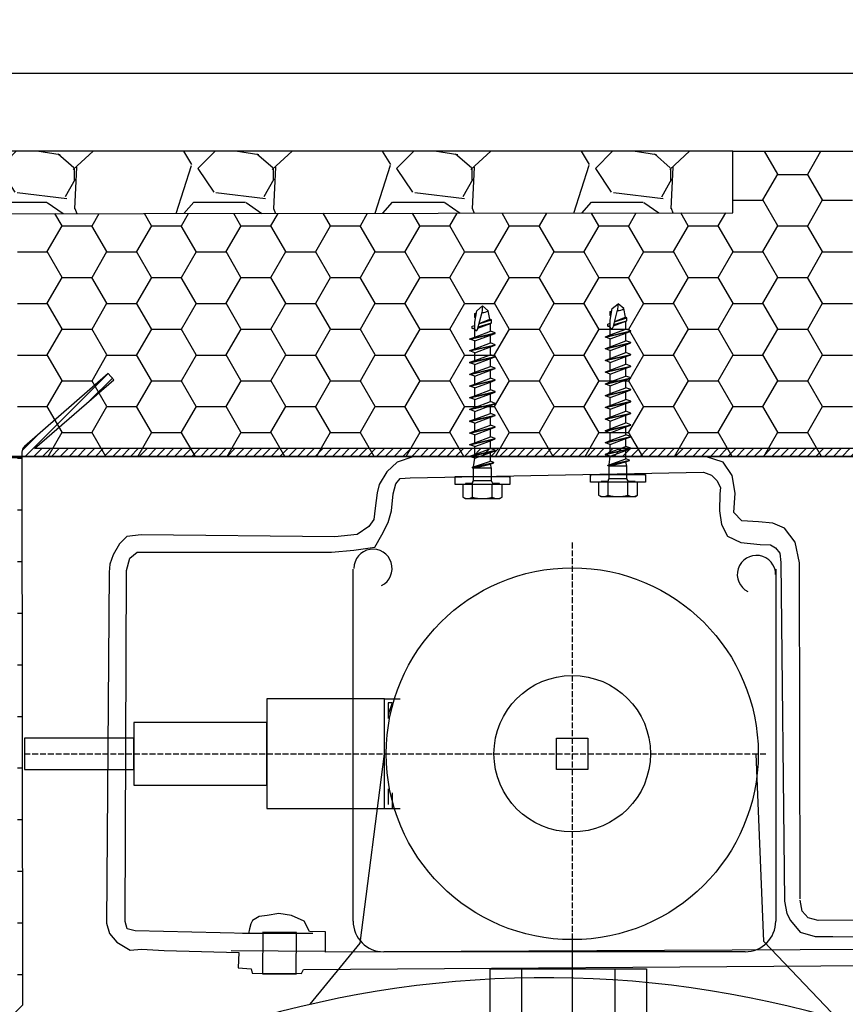
# Model space of a CAD drawing. Extents: x 11 to 479, y 36 to 537.
# Drawn here: x 296 to 401, y 412 to 537 of the extents above; entities that cross this region are included whole.
import ezdxf

# ---------------------------------------------------------------- set-up
doc = ezdxf.new("R2010")
doc.units = 0
doc.linetypes.add('PUNKT', pattern=[2, 0.75, -0.25, 0.75, -0.25])
doc.layers.get('0').update_dxf_attribs({"linetype": 'CONTINUOUS'})
doc.layers.get('DEFPOINTS').update_dxf_attribs({"linetype": 'CONTINUOUS'})
for name, color, linetype in [('4', 7, 'CONTINUOUS'), ('5', 7, 'CONTINUOUS'), ('GRUNDEBENE', 1, 'CONTINUOUS')]:
    doc.layers.add(name, color=color, linetype=linetype)
doc.styles.get("Standard").update_dxf_attribs({"font": 'ARIAL.TTF', "height": 6})
doc.dimstyles.get("Standard").update_dxf_attribs({"dimtxt": 2.5, "dimasz": 2.5, "dimexe": 1.25, "dimexo": 0.625, "dimtad": 1, "dimcen": 2.5, "dimazin": 3, "dimtfac": 1, "dimtmove": 0, "dimatfit": 3})

# ---------------------------------------------------------------- blocks, each defined once
blk = doc.blocks.new('*X108')
at = {"color": 8}
for p, q in [((392.82, 517.71), (391.13, 520.64)), ((396.66, 517.71), (398.35, 520.64)), ((390.94, 514.41), (392.85, 517.71)), ((392.83, 517.69), (396.64, 517.69)), ((398.54, 514.41), (396.63, 517.71)), ((387.11, 514.41), (387.1, 514.42)), ((387.1, 514.36), (387.13, 514.41)), ((387.12, 514.39), (390.93, 514.39)), ((392.82, 511.11), (390.92, 514.41)), ((396.66, 511.11), (398.56, 514.41)), ((398.55, 514.39), (402.36, 514.39)), ((301.38, 511.11), (300.48, 512.67)), ((305.22, 511.11), (306.12, 512.68)), ((312.81, 511.11), (311.91, 512.68)), ((316.65, 511.11), (317.56, 512.69)), ((324.24, 511.11), (323.33, 512.7)), ((328.08, 511.11), (329, 512.7)), ((335.67, 511.11), (334.75, 512.71)), ((339.51, 511.11), (340.43, 512.71)), ((347.1, 511.11), (346.18, 512.72)), ((350.94, 511.11), (351.87, 512.73)), ((358.53, 511.11), (357.6, 512.73)), ((362.37, 511.11), (363.31, 512.74)), ((369.96, 511.11), (369.02, 512.74)), ((373.8, 511.11), (374.74, 512.75)), ((381.39, 511.11), (380.45, 512.76)), ((385.23, 511.11), (386.18, 512.76)), ((299.5, 507.81), (301.41, 511.11)), ((301.39, 511.09), (305.2, 511.09)), ((307.1, 507.82), (305.19, 511.11)), ((310.93, 507.81), (312.84, 511.11)), ((312.82, 511.09), (316.63, 511.09)), ((318.53, 507.82), (316.62, 511.11)), ((322.36, 507.81), (324.27, 511.11)), ((324.25, 511.09), (328.06, 511.09)), ((329.96, 507.82), (328.05, 511.11)), ((333.79, 507.81), (335.7, 511.11)), ((335.68, 511.09), (339.49, 511.09)), ((341.39, 507.82), (339.48, 511.11)), ((345.22, 507.81), (347.13, 511.11)), ((347.11, 511.09), (350.92, 511.09)), ((352.82, 507.82), (350.91, 511.11)), ((356.65, 507.81), (358.56, 511.11)), ((358.54, 511.09), (362.35, 511.09)), ((364.25, 507.82), (362.34, 511.11)), ((368.08, 507.81), (369.99, 511.11)), ((369.97, 511.09), (373.78, 511.09)), ((375.68, 507.82), (373.77, 511.11)), ((379.51, 507.81), (381.42, 511.11)), ((381.4, 511.09), (385.21, 511.09)), ((387.11, 507.82), (385.2, 511.11)), ((390.94, 507.81), (392.85, 511.11)), ((392.83, 511.09), (396.64, 511.09)), ((398.54, 507.82), (396.63, 511.11)), ((295.68, 507.79), (299.49, 507.79)), ((301.38, 504.52), (299.48, 507.82)), ((305.22, 504.51), (307.12, 507.81)), ((307.11, 507.79), (310.92, 507.79)), ((312.81, 504.52), (310.91, 507.82)), ((316.65, 504.51), (318.55, 507.81)), ((318.54, 507.79), (322.35, 507.79)), ((324.24, 504.52), (322.34, 507.82)), ((328.08, 504.51), (329.98, 507.81)), ((329.97, 507.79), (333.78, 507.79)), ((335.67, 504.52), (333.77, 507.82)), ((339.51, 504.51), (341.41, 507.81)), ((341.4, 507.79), (345.21, 507.79)), ((347.1, 504.52), (345.2, 507.82)), ((350.94, 504.51), (352.84, 507.81)), ((352.83, 507.79), (356.64, 507.79)), ((358.53, 504.52), (356.63, 507.82)), ((362.37, 504.51), (364.27, 507.81)), ((364.26, 507.79), (368.07, 507.79)), ((369.96, 504.52), (368.06, 507.82)), ((373.8, 504.51), (375.7, 507.81)), ((375.69, 507.79), (379.5, 507.79)), ((381.39, 504.52), (379.49, 507.82)), ((385.23, 504.51), (387.13, 507.81)), ((387.12, 507.79), (390.93, 507.79)), ((392.82, 504.52), (390.92, 507.82)), ((396.66, 504.51), (398.56, 507.81)), ((398.55, 507.79), (402.36, 507.79)), ((299.5, 501.21), (301.41, 504.51)), ((301.39, 504.49), (305.2, 504.49)), ((307.1, 501.22), (305.19, 504.52)), ((310.93, 501.21), (312.84, 504.51)), ((312.82, 504.49), (316.63, 504.49)), ((318.53, 501.22), (316.62, 504.52)), ((322.36, 501.21), (324.27, 504.51)), ((324.25, 504.49), (328.06, 504.49)), ((329.96, 501.22), (328.05, 504.52)), ((333.79, 501.21), (335.7, 504.51)), ((335.68, 504.49), (339.49, 504.49)), ((341.39, 501.22), (339.48, 504.52)), ((345.22, 501.21), (347.13, 504.51)), ((347.11, 504.49), (350.92, 504.49)), ((352.82, 501.22), (350.91, 504.52)), ((356.65, 501.21), (358.56, 504.51)), ((358.54, 504.49), (362.35, 504.49)), ((364.25, 501.22), (362.34, 504.52)), ((368.08, 501.21), (369.99, 504.51)), ((369.97, 504.49), (373.78, 504.49)), ((375.68, 501.22), (373.77, 504.52)), ((379.51, 501.21), (381.42, 504.51)), ((381.4, 504.49), (385.21, 504.49)), ((387.11, 501.22), (385.2, 504.52)), ((390.94, 501.21), (392.85, 504.51)), ((392.83, 504.49), (396.64, 504.49)), ((398.54, 501.22), (396.63, 504.52)), ((295.68, 501.19), (299.49, 501.19)), ((301.38, 497.92), (299.48, 501.22)), ((305.22, 497.91), (307.12, 501.21)), ((307.11, 501.19), (310.92, 501.19)), ((312.81, 497.92), (310.91, 501.22)), ((316.65, 497.91), (318.55, 501.21)), ((318.54, 501.19), (322.35, 501.19)), ((324.24, 497.92), (322.34, 501.22)), ((328.08, 497.91), (329.98, 501.21)), ((329.97, 501.19), (333.78, 501.19)), ((335.67, 497.92), (333.77, 501.22)), ((339.51, 497.91), (341.41, 501.21)), ((341.4, 501.19), (345.21, 501.19)), ((347.1, 497.92), (345.2, 501.22)), ((350.94, 497.91), (352.84, 501.21)), ((352.83, 501.19), (356.64, 501.19)), ((358.53, 497.92), (356.63, 501.22)), ((362.37, 497.91), (364.27, 501.21)), ((364.26, 501.19), (368.07, 501.19)), ((369.96, 497.92), (368.06, 501.22)), ((373.8, 497.91), (375.7, 501.21)), ((375.69, 501.19), (379.5, 501.19)), ((381.39, 497.92), (379.49, 501.22)), ((385.23, 497.91), (387.13, 501.21)), ((387.12, 501.19), (390.93, 501.19)), ((392.82, 497.92), (390.92, 501.22)), ((396.66, 497.91), (398.56, 501.21)), ((398.55, 501.19), (402.36, 501.19)), ((299.5, 494.61), (301.41, 497.91)), ((301.39, 497.89), (305.2, 497.89)), ((307.1, 494.62), (305.19, 497.92)), ((310.93, 494.61), (312.84, 497.91)), ((312.82, 497.89), (316.63, 497.89)), ((318.53, 494.62), (316.62, 497.92)), ((322.36, 494.61), (324.27, 497.91)), ((324.25, 497.89), (328.06, 497.89)), ((329.96, 494.62), (328.05, 497.92)), ((333.79, 494.61), (335.7, 497.91)), ((335.68, 497.89), (339.49, 497.89)), ((341.39, 494.62), (339.48, 497.92)), ((345.22, 494.61), (347.13, 497.91)), ((347.11, 497.89), (350.92, 497.89)), ((352.82, 494.62), (350.91, 497.92)), ((356.65, 494.61), (358.56, 497.91)), ((358.54, 497.89), (362.35, 497.89)), ((364.25, 494.62), (362.34, 497.92)), ((368.08, 494.61), (369.99, 497.91)), ((369.97, 497.89), (373.78, 497.89)), ((375.68, 494.62), (373.77, 497.92)), ((379.51, 494.61), (381.42, 497.91)), ((381.4, 497.89), (385.21, 497.89)), ((387.11, 494.62), (385.2, 497.92)), ((390.94, 494.61), (392.85, 497.91)), ((392.83, 497.89), (396.64, 497.89)), ((398.54, 494.62), (396.63, 497.92)), ((295.68, 494.59), (299.49, 494.59)), ((301.38, 491.32), (299.48, 494.62)), ((305.22, 491.31), (307.12, 494.61)), ((307.11, 494.59), (310.92, 494.59)), ((312.81, 491.32), (310.91, 494.62)), ((316.65, 491.31), (318.55, 494.61)), ((318.54, 494.59), (322.35, 494.59)), ((324.24, 491.32), (322.34, 494.62)), ((328.08, 491.31), (329.98, 494.61)), ((329.97, 494.59), (333.78, 494.59)), ((335.67, 491.32), (333.77, 494.62)), ((339.51, 491.31), (341.41, 494.61)), ((341.4, 494.59), (345.21, 494.59)), ((347.1, 491.32), (345.2, 494.62)), ((350.94, 491.31), (352.84, 494.61)), ((352.83, 494.59), (356.64, 494.59)), ((358.53, 491.32), (356.63, 494.62)), ((362.37, 491.31), (364.27, 494.61)), ((364.26, 494.59), (368.07, 494.59)), ((369.96, 491.32), (368.06, 494.62)), ((373.8, 491.31), (375.7, 494.61)), ((375.69, 494.59), (379.5, 494.59)), ((381.39, 491.32), (379.49, 494.62)), ((385.23, 491.31), (387.13, 494.61)), ((387.12, 494.59), (390.93, 494.59)), ((392.82, 491.32), (390.92, 494.62)), ((396.66, 491.31), (398.56, 494.61)), ((398.55, 494.59), (402.36, 494.59)), ((299.5, 488.01), (301.41, 491.31)), ((301.39, 491.29), (305.2, 491.29)), ((307.1, 488.02), (305.19, 491.32)), ((310.93, 488.01), (312.84, 491.31)), ((312.82, 491.29), (316.63, 491.29)), ((318.53, 488.02), (316.62, 491.32)), ((322.36, 488.01), (324.27, 491.31)), ((324.25, 491.29), (328.06, 491.29)), ((329.96, 488.02), (328.05, 491.32)), ((333.79, 488.01), (335.7, 491.31)), ((335.68, 491.29), (339.49, 491.29)), ((341.39, 488.02), (339.48, 491.32)), ((345.22, 488.01), (347.13, 491.31)), ((347.11, 491.29), (350.92, 491.29)), ((352.82, 488.02), (350.91, 491.32)), ((356.65, 488.01), (358.56, 491.31)), ((358.54, 491.29), (362.35, 491.29)), ((364.25, 488.02), (362.34, 491.32)), ((368.08, 488.01), (369.99, 491.31)), ((369.97, 491.29), (373.78, 491.29)), ((375.68, 488.02), (373.77, 491.32)), ((379.51, 488.01), (381.42, 491.31)), ((381.4, 491.29), (385.21, 491.29)), ((387.11, 488.02), (385.2, 491.32)), ((390.94, 488.01), (392.85, 491.31)), ((392.83, 491.29), (396.64, 491.29)), ((398.54, 488.02), (396.63, 491.32)), ((295.68, 487.99), (299.49, 487.99)), ((301.38, 484.72), (299.48, 488.02)), ((305.22, 484.71), (307.12, 488.01)), ((307.11, 487.99), (310.92, 487.99)), ((312.81, 484.72), (310.91, 488.02)), ((316.65, 484.71), (318.55, 488.01)), ((318.54, 487.99), (322.35, 487.99)), ((324.24, 484.72), (322.34, 488.02)), ((328.08, 484.71), (329.98, 488.01)), ((329.97, 487.99), (333.78, 487.99)), ((335.67, 484.72), (333.77, 488.02)), ((339.51, 484.71), (341.41, 488.01)), ((341.4, 487.99), (345.21, 487.99)), ((347.1, 484.72), (345.2, 488.02)), ((350.94, 484.71), (352.84, 488.01)), ((352.83, 487.99), (356.64, 487.99)), ((358.53, 484.72), (356.63, 488.02)), ((362.37, 484.71), (364.27, 488.01)), ((364.26, 487.99), (368.07, 487.99)), ((369.96, 484.72), (368.06, 488.02)), ((373.8, 484.71), (375.7, 488.01)), ((375.69, 487.99), (379.5, 487.99)), ((381.39, 484.72), (379.49, 488.02)), ((385.23, 484.71), (387.13, 488.01)), ((387.12, 487.99), (390.93, 487.99)), ((392.82, 484.72), (390.92, 488.02)), ((396.66, 484.71), (398.56, 488.01)), ((398.55, 487.99), (402.36, 487.99)), ((299.62, 481.61), (301.41, 484.71)), ((301.39, 484.7), (305.2, 484.7)), ((306.99, 481.61), (305.19, 484.72)), ((311.05, 481.61), (312.84, 484.71)), ((312.82, 484.7), (316.63, 484.7)), ((318.42, 481.61), (316.62, 484.72)), ((322.48, 481.61), (324.27, 484.71)), ((324.25, 484.7), (328.06, 484.7)), ((329.85, 481.61), (328.05, 484.72)), ((333.91, 481.61), (335.7, 484.71)), ((335.68, 484.7), (339.49, 484.7)), ((341.28, 481.61), (339.48, 484.72)), ((345.34, 481.61), (347.13, 484.71)), ((347.11, 484.7), (350.92, 484.7)), ((352.71, 481.61), (350.91, 484.72)), ((356.77, 481.61), (358.56, 484.71)), ((358.54, 484.7), (362.35, 484.7)), ((364.14, 481.61), (362.34, 484.72)), ((368.2, 481.61), (369.99, 484.71)), ((369.97, 484.7), (373.78, 484.7)), ((375.57, 481.61), (373.77, 484.72)), ((379.63, 481.61), (381.42, 484.71)), ((381.4, 484.7), (385.21, 484.7)), ((387, 481.61), (385.2, 484.72)), ((391.06, 481.61), (392.85, 484.71)), ((392.83, 484.7), (396.64, 484.7)), ((398.43, 481.61), (396.63, 484.72))]:
    blk.add_line(p, q, dxfattribs=at)
blk = doc.blocks.new('*X111')
at = {"color": 7, "linetype": 'BYBLOCK'}
for p, q in [((275.73, 520.2), (274.1, 520.44)), ((277.51, 518.51), (275.48, 520.29)), ((279.97, 520.64), (277.41, 518.31)), ((292.57, 518.95), (291.54, 520.64)), ((295.53, 520.64), (293.33, 518.44)), ((301.13, 520.2), (298.15, 520.64)), ((302.91, 518.51), (300.88, 520.29)), ((305.37, 520.64), (302.82, 518.31)), ((317.97, 518.95), (316.94, 520.64)), ((320.93, 520.64), (318.73, 518.44)), ((326.53, 520.2), (323.55, 520.64)), ((328.31, 518.51), (326.27, 520.29)), ((330.77, 520.64), (328.22, 518.32)), ((343.37, 518.95), (342.34, 520.64)), ((346.33, 520.64), (344.13, 518.44)), ((351.94, 520.2), (348.95, 520.64)), ((353.7, 518.52), (351.67, 520.29)), ((356.17, 520.64), (353.63, 518.32)), ((368.77, 518.95), (367.74, 520.64)), ((371.73, 520.64), (369.53, 518.44)), ((377.34, 520.2), (374.35, 520.64)), ((379.1, 518.52), (377.07, 520.3)), ((381.57, 520.64), (379.04, 518.33)), ((277.84, 518.6), (277.58, 513.26)), ((290.56, 512.66), (292.53, 518.84)), ((303.24, 518.6), (302.98, 513.27)), ((315.97, 512.69), (317.94, 518.84)), ((328.64, 518.61), (328.38, 513.27)), ((341.37, 512.72), (343.34, 518.85)), ((354.04, 518.61), (353.78, 513.28)), ((366.78, 512.74), (368.74, 518.85)), ((379.44, 518.61), (379.18, 513.28)), ((277.58, 516.92), (277.58, 518.44)), ((293.33, 518.44), (295.36, 515.4)), ((302.98, 516.92), (302.98, 518.44)), ((318.73, 518.44), (320.76, 515.4)), ((328.38, 516.92), (328.38, 518.44)), ((344.13, 518.44), (346.16, 515.4)), ((353.78, 516.92), (353.78, 518.44)), ((369.53, 518.44), (371.56, 515.4)), ((379.18, 516.92), (379.18, 518.44)), ((276.43, 514.85), (277.7, 517.14)), ((301.82, 514.85), (303.09, 517.13)), ((327.22, 514.84), (328.49, 517.13)), ((352.62, 514.84), (353.89, 517.12)), ((378.02, 514.83), (379.29, 517.12)), ((274.1, 514.9), (276.58, 514.6)), ((295.63, 515.36), (301.98, 514.6)), ((321.04, 515.36), (327.39, 514.6)), ((346.44, 515.36), (352.79, 514.6)), ((371.84, 515.36), (378.19, 514.6)), ((274.1, 514.08), (276.18, 512.65)), ((291.51, 512.66), (292.82, 514.12)), ((292.82, 514.13), (299.43, 514.13)), ((299.5, 514.09), (301.54, 512.67)), ((316.94, 512.69), (318.22, 514.12)), ((318.22, 514.13), (324.83, 514.13)), ((324.9, 514.08), (326.9, 512.7)), ((342.36, 512.72), (343.62, 514.12)), ((343.62, 514.13), (350.23, 514.13)), ((350.3, 514.08), (352.26, 512.73)), ((367.78, 512.74), (369.02, 514.12)), ((369.02, 514.13), (375.63, 514.13)), ((375.7, 514.08), (377.62, 512.75)), ((277.6, 513.33), (277.89, 512.65)), ((303, 513.34), (303.27, 512.68)), ((328.39, 513.34), (328.66, 512.7)), ((353.79, 513.35), (354.05, 512.73)), ((379.19, 513.36), (379.44, 512.75))]:
    blk.add_line(p, q, dxfattribs=at)
blk = doc.blocks.new('*X141')
at = {"color": 1}
for p, q in [((-10.62, -10.61), (-0.01, -0.01)), ((-2.38, -3.5), (0.54, -0.58)), ((-10.97, -9.85), (-8.8, -7.67)), ((-9.49, -10.61), (-8.49, -9.61)), ((-8.37, -10.61), (-7.37, -9.61)), ((-7.25, -10.61), (-6.25, -9.61)), ((-6.13, -10.61), (-5.13, -9.61)), ((-5, -10.61), (-4, -9.61)), ((-3.88, -10.61), (-2.88, -9.61)), ((-2.76, -10.61), (-1.76, -9.61)), ((-1.64, -10.61), (-0.64, -9.61)), ((-0.51, -10.61), (0.49, -9.61)), ((0.61, -10.61), (1.61, -9.61)), ((1.73, -10.61), (2.73, -9.61)), ((2.85, -10.61), (3.85, -9.61)), ((3.98, -10.61), (4.98, -9.61)), ((5.1, -10.61), (6.1, -9.61)), ((6.22, -10.61), (7.22, -9.61)), ((7.35, -10.61), (8.35, -9.61)), ((8.47, -10.61), (9.47, -9.61)), ((9.59, -10.61), (10.59, -9.61)), ((10.71, -10.61), (11.71, -9.61)), ((11.84, -10.61), (12.84, -9.61)), ((12.96, -10.61), (13.96, -9.61)), ((14.08, -10.61), (15.08, -9.61)), ((15.2, -10.61), (16.2, -9.61)), ((16.33, -10.61), (17.33, -9.61)), ((17.45, -10.61), (18.45, -9.61)), ((18.57, -10.61), (19.57, -9.61)), ((19.69, -10.61), (20.69, -9.61)), ((20.82, -10.61), (21.82, -9.61)), ((21.94, -10.61), (22.94, -9.61)), ((23.06, -10.61), (24.06, -9.61)), ((24.18, -10.61), (25.18, -9.61)), ((25.31, -10.61), (26.31, -9.61)), ((26.43, -10.61), (27.43, -9.61)), ((27.55, -10.61), (28.55, -9.61)), ((28.67, -10.61), (29.67, -9.61)), ((29.8, -10.61), (30.8, -9.61)), ((30.92, -10.61), (31.92, -9.61)), ((32.04, -10.61), (33.04, -9.61)), ((33.16, -10.61), (34.16, -9.61)), ((34.29, -10.61), (35.29, -9.61)), ((35.41, -10.61), (36.41, -9.61)), ((36.53, -10.61), (37.53, -9.61)), ((37.65, -10.61), (38.65, -9.61)), ((38.78, -10.61), (39.78, -9.61)), ((39.9, -10.61), (40.9, -9.61)), ((41.02, -10.61), (42.02, -9.61)), ((42.14, -10.61), (43.14, -9.61)), ((43.27, -10.61), (44.27, -9.61)), ((44.39, -10.61), (45.39, -9.61)), ((45.51, -10.61), (46.51, -9.61)), ((46.63, -10.61), (47.63, -9.61)), ((47.76, -10.61), (48.76, -9.61)), ((48.88, -10.61), (49.88, -9.61)), ((50, -10.61), (51, -9.61)), ((51.12, -10.61), (52.12, -9.61)), ((52.25, -10.61), (53.25, -9.61)), ((53.37, -10.61), (54.37, -9.61)), ((54.49, -10.61), (55.49, -9.61)), ((55.61, -10.61), (56.61, -9.61)), ((56.74, -10.61), (57.74, -9.61)), ((57.86, -10.61), (58.86, -9.61)), ((58.98, -10.61), (59.98, -9.61)), ((60.1, -10.61), (61.1, -9.61)), ((61.23, -10.61), (62.23, -9.61)), ((62.35, -10.61), (63.35, -9.61)), ((63.47, -10.61), (64.47, -9.61)), ((64.59, -10.61), (65.59, -9.61)), ((65.72, -10.61), (66.72, -9.61)), ((66.84, -10.61), (67.84, -9.61)), ((67.96, -10.61), (68.96, -9.61)), ((69.08, -10.61), (70.08, -9.61)), ((70.21, -10.61), (71.21, -9.61)), ((71.33, -10.61), (72.33, -9.61)), ((72.45, -10.61), (73.45, -9.61)), ((73.57, -10.61), (74.57, -9.61)), ((74.7, -10.61), (75.7, -9.61)), ((75.82, -10.61), (76.82, -9.61)), ((76.94, -10.61), (77.94, -9.61)), ((78.06, -10.61), (79.06, -9.61)), ((79.19, -10.61), (80.19, -9.61)), ((80.31, -10.61), (81.31, -9.61)), ((81.43, -10.61), (82.43, -9.61)), ((82.55, -10.61), (83.55, -9.61)), ((83.68, -10.61), (84.68, -9.61)), ((84.8, -10.61), (85.8, -9.61)), ((85.92, -10.61), (86.92, -9.61)), ((87.04, -10.61), (88.04, -9.61)), ((88.17, -10.61), (89.17, -9.61)), ((89.29, -10.61), (90.29, -9.61)), ((90.41, -10.61), (91.41, -9.61)), ((91.53, -10.61), (92.53, -9.61)), ((92.66, -10.61), (93.66, -9.61)), ((93.78, -10.61), (94.78, -9.61)), ((94.9, -10.61), (95.9, -9.61)), ((96.03, -10.61), (97.03, -9.61)), ((97.15, -10.61), (98.15, -9.61)), ((98.27, -10.61), (99.27, -9.61)), ((99.39, -10.61), (100.39, -9.61)), ((100.52, -10.61), (101.52, -9.61)), ((101.64, -10.61), (102.64, -9.61)), ((102.76, -10.61), (103.76, -9.61)), ((103.88, -10.61), (104.88, -9.61)), ((105.01, -10.61), (106.01, -9.61)), ((106.13, -10.61), (107.13, -9.61)), ((107.25, -10.61), (108.25, -9.61)), ((108.37, -10.61), (109.37, -9.61)), ((109.5, -10.61), (110.5, -9.61)), ((110.62, -10.61), (111.62, -9.61)), ((111.74, -10.61), (112.74, -9.61)), ((112.86, -10.61), (113.86, -9.61)), ((113.99, -10.61), (114.99, -9.61)), ((115.11, -10.61), (116.11, -9.61)), ((116.23, -10.61), (117.23, -9.61)), ((117.35, -10.61), (118.35, -9.61)), ((118.48, -10.61), (119.48, -9.61)), ((119.6, -10.61), (120.6, -9.61)), ((120.72, -10.61), (121.72, -9.61)), ((121.84, -10.61), (122.84, -9.61)), ((122.97, -10.61), (123.97, -9.61)), ((124.09, -10.61), (125.09, -9.61)), ((125.21, -10.61), (126.21, -9.61)), ((126.33, -10.61), (127.33, -9.61)), ((127.46, -10.61), (128.46, -9.61)), ((128.58, -10.61), (129.58, -9.61)), ((129.7, -10.61), (130.7, -9.61)), ((130.82, -10.61), (131.82, -9.61)), ((131.95, -10.61), (132.95, -9.61)), ((133.07, -10.61), (134.07, -9.61)), ((134.19, -10.61), (135.19, -9.61)), ((135.31, -10.61), (136.31, -9.61)), ((136.44, -10.61), (137.44, -9.61)), ((137.56, -10.61), (138.56, -9.61)), ((138.68, -10.61), (139.61, -9.68)), ((138.98, -11.44), (140.25, -10.17)), ((138.98, -12.56), (140.36, -11.18)), ((138.98, -13.69), (140.36, -12.3)), ((138.98, -14.81), (140.36, -13.43)), ((138.98, -15.93), (140.36, -14.55)), ((138.98, -17.05), (140.36, -15.67)), ((138.98, -18.18), (140.36, -16.8)), ((138.98, -19.3), (140.36, -17.92)), ((138.98, -20.42), (140.35, -19.04)), ((138.98, -21.54), (140.35, -20.17)), ((138.98, -22.67), (140.35, -21.29)), ((138.98, -23.79), (140.35, -22.42)), ((138.98, -24.91), (140.35, -23.54)), ((138.98, -26.03), (140.35, -24.66)), ((138.98, -27.16), (140.35, -25.79)), ((138.98, -28.28), (140.35, -26.91)), ((138.98, -29.4), (140.34, -28.03)), ((138.98, -30.52), (140.34, -29.16)), ((138.98, -31.65), (140.34, -30.28)), ((138.98, -32.77), (140.34, -31.41)), ((138.98, -33.89), (140.34, -32.53)), ((138.98, -35.01), (140.34, -33.65)), ((138.98, -36.14), (140.34, -34.78)), ((138.98, -37.26), (140.34, -35.9)), ((138.98, -38.38), (140.33, -37.02)), ((138.98, -39.5), (140.33, -38.15)), ((138.98, -40.63), (140.33, -39.27)), ((138.98, -41.75), (140.33, -40.4)), ((138.98, -42.87), (140.33, -41.52)), ((138.98, -43.99), (140.33, -42.64)), ((138.98, -45.12), (140.33, -43.77)), ((138.98, -46.24), (140.33, -44.89)), ((138.98, -47.36), (140.33, -46.01)), ((138.98, -48.48), (140.32, -47.14)), ((138.98, -49.61), (140.32, -48.26)), ((138.98, -50.73), (140.32, -49.39)), ((138.98, -51.85), (140.32, -50.51)), ((138.98, -52.97), (140.32, -51.63)), ((138.98, -54.1), (140.32, -52.76)), ((138.98, -55.22), (140.32, -53.88)), ((138.98, -56.34), (140.32, -55)), ((138.98, -57.46), (140.31, -56.13)), ((138.98, -58.59), (140.31, -57.25)), ((138.98, -59.71), (140.31, -58.38)), ((138.98, -60.83), (140.31, -59.5)), ((130.22, -61.74), (130.93, -61.02)), ((130.72, -62.35), (131.44, -61.63)), ((138.98, -61.95), (140.31, -60.62)), ((131.22, -62.97), (131.95, -62.24)), ((131.73, -63.59), (132.47, -62.85)), ((138.98, -63.08), (140.31, -61.75)), ((138.98, -64.2), (140.31, -62.87)), ((132.23, -64.21), (132.98, -63.46)), ((132.74, -64.83), (133.49, -64.07)), ((138.98, -65.32), (140.31, -63.99)), ((133.24, -65.44), (134, -64.68)), ((133.75, -66.06), (134.51, -65.3)), ((138.98, -66.44), (140.3, -65.12)), ((134.25, -66.68), (135.03, -65.91)), ((134.76, -67.3), (135.54, -66.52)), ((138.98, -67.57), (140.3, -66.24)), ((135.26, -67.91), (136.05, -67.13)), ((135.77, -68.53), (136.56, -67.74)), ((138.98, -68.69), (140.3, -67.37)), ((136.27, -69.15), (137.08, -68.35)), ((136.78, -69.77), (137.59, -68.96)), ((138.98, -69.81), (140.3, -68.49)), ((137.28, -70.39), (138.1, -69.57)), ((137.79, -71), (138.61, -70.18)), ((138.29, -71.62), (140.3, -69.61)), ((138.89, -72.15), (140.3, -70.74))]:
    blk.add_line(p, q, dxfattribs=at)
blk = doc.blocks.new('KANTLECH')
at = {"color": 1, "linetype": 'BYBLOCK'}
blk.add_lwpolyline([(-11.02, -10.61), (138.98, -10.61), (138.98, -70.61), (130.58, -60.61), (129.84, -61.28), (138.52, -71.91, 0.704713), (140.3, -71.27), (140.36, -10.62, 0.414534), (139.36, -9.61), (-9.4, -9.61), (0.74, -0.79), (0, 0), (-10.68, -9.32, 0.216674), (-11.02, -10.07)], format="xyb", close=True, dxfattribs=at)
at = {"color": 1}
blk.add_blockref('*X141', (0, 0), dxfattribs=at)
blk = doc.blocks.new('SCHRAUBESELBSTBOHR')
at = {"layer": '4', "color": 1, "linetype": 'CONTINUOUS'}
for p, q in [((4.25, -2.43), (5.52, -7.95)), ((4.35, -2.43), (5.62, -7.95)), ((7.1, -1.78), (8.6, -8.28)), ((7.2, -1.78), (8.7, -8.28)), ((10.1, -1.78), (11.6, -8.28)), ((10.2, -1.78), (11.7, -8.28)), ((13.1, -1.78), (14.6, -8.28)), ((13.2, -1.78), (14.7, -8.28)), ((16.1, -1.78), (17.6, -8.28)), ((16.2, -1.78), (17.7, -8.28)), ((19.1, -1.78), (20.6, -8.28)), ((19.2, -1.78), (20.7, -8.28)), ((22.1, -1.78), (23.6, -8.28)), ((22.2, -1.78), (23.7, -8.28)), ((25.1, -1.78), (26.6, -8.28)), ((25.2, -1.78), (26.7, -8.28)), ((28.1, -1.78), (29.6, -8.28)), ((28.2, -1.78), (29.7, -8.28)), ((31.1, -1.78), (32.6, -8.28)), ((31.2, -1.78), (32.7, -8.28)), ((34.1, -1.78), (35.6, -8.28)), ((34.2, -1.78), (35.7, -8.28)), ((37.1, -1.78), (38.6, -8.28)), ((37.2, -1.78), (38.7, -8.28)), ((39.87, -2.4), (40.05, -3.03)), ((40.43, -2.4), (40.64, -3.03)), ((4.13, -7.3), (4.13, -2.75)), ((4.13, -2.75), (5.19, -7.03)), ((4.47, -2.75), (5.96, -7.03)), ((6.65, -3.03), (8.15, -7.03)), ((7.65, -3.03), (9.15, -7.03)), ((9.65, -3.03), (11.15, -7.03)), ((10.65, -3.03), (12.15, -7.03)), ((12.65, -3.03), (14.15, -7.03)), ((13.65, -3.03), (15.15, -7.03)), ((15.65, -3.03), (17.15, -7.03)), ((16.65, -3.03), (18.15, -7.03)), ((18.65, -3.03), (20.15, -7.03)), ((19.65, -3.03), (21.15, -7.03)), ((21.65, -3.03), (23.15, -7.03)), ((22.65, -3.03), (24.15, -7.03)), ((24.65, -3.03), (26.15, -7.03)), ((25.65, -3.03), (27.15, -7.03)), ((27.65, -3.03), (29.15, -7.03)), ((28.65, -3.03), (30.15, -7.03)), ((30.65, -3.03), (32.15, -7.03)), ((31.65, -3.03), (33.15, -7.03)), ((33.65, -3.03), (35.15, -7.03)), ((34.65, -3.03), (36.15, -7.03)), ((36.65, -3.03), (38.15, -7.03)), ((37.65, -3.03), (39.15, -7.03)), ((39.95, -3.84), (41.15, -7.03)), ((40.3, -3.93), (41.25, -7.3)), ((41, -4.12), (42.05, -7.3)), ((41.1, -4.15), (42.2, -6.89))]:
    blk.add_line(p, q, dxfattribs=at)
blk.add_arc((46.54, -5.03), 2.61, 177.308, 214.5521, dxfattribs=at)
at = {"layer": '5', "color": 1, "linetype": 'CONTINUOUS'}
for p, q in [((4.13, -2.75), (4.25, -2.43)), ((4.25, -2.43), (4.35, -2.43)), ((4.35, -2.43), (4.47, -2.75)), ((6.65, -3.03), (7.1, -1.78)), ((7.1, -1.78), (7.2, -1.78)), ((7.2, -1.78), (7.65, -3.03)), ((9.65, -3.03), (10.1, -1.78)), ((10.1, -1.78), (10.2, -1.78)), ((10.2, -1.78), (10.65, -3.03)), ((12.65, -3.03), (13.1, -1.78)), ((13.1, -1.78), (13.2, -1.78)), ((13.2, -1.78), (13.65, -3.03)), ((15.65, -3.03), (16.1, -1.78)), ((16.1, -1.78), (16.2, -1.78)), ((16.2, -1.78), (16.65, -3.03)), ((18.65, -3.03), (19.1, -1.78)), ((19.1, -1.78), (19.2, -1.78)), ((19.2, -1.78), (19.65, -3.03)), ((21.65, -3.03), (22.1, -1.78)), ((22.1, -1.78), (22.2, -1.78)), ((22.2, -1.78), (22.65, -3.03)), ((24.65, -3.03), (25.1, -1.78)), ((25.1, -1.78), (25.2, -1.78)), ((25.2, -1.78), (25.65, -3.03)), ((27.65, -3.03), (28.1, -1.78)), ((28.1, -1.78), (28.2, -1.78)), ((28.2, -1.78), (28.65, -3.03)), ((30.65, -3.03), (31.1, -1.78)), ((31.1, -1.78), (31.2, -1.78)), ((31.2, -1.78), (31.65, -3.03)), ((33.65, -3.03), (34.1, -1.78)), ((34.1, -1.78), (34.2, -1.78)), ((34.2, -1.78), (34.65, -3.03)), ((36.65, -3.03), (37.1, -1.78)), ((37.1, -1.78), (37.2, -1.78)), ((37.2, -1.78), (37.65, -3.03)), ((39.65, -3.03), (39.87, -2.4)), ((39.87, -2.4), (40.43, -2.4)), ((40.43, -2.4), (40.65, -3.03)), ((0.91, -2.75), (4.13, -2.75)), ((4.47, -2.75), (6.65, -3.03)), ((7.65, -3.03), (9.65, -3.03)), ((10.65, -3.03), (12.65, -3.03)), ((13.65, -3.03), (15.65, -3.03)), ((16.65, -3.03), (18.65, -3.03)), ((19.65, -3.03), (21.65, -3.03)), ((22.65, -3.03), (24.65, -3.03)), ((25.65, -3.03), (27.65, -3.03)), ((28.65, -3.03), (30.65, -3.03)), ((31.65, -3.03), (33.65, -3.03)), ((34.65, -3.03), (36.65, -3.03)), ((37.65, -3.03), (39.65, -3.03)), ((39.55, -3.73), (44.01, -4.92)), ((39.65, -3.03), (41.43, -3.03)), ((41.43, -3.03), (44.39, -3.55)), ((42.57, -3.23), (42.65, -3.03)), ((42.65, -3.03), (43.65, -3.03)), ((43.65, -3.03), (43.81, -3.45)), ((44.39, -3.55), (45.63, -5.03)), ((44.39, -6.51), (45.63, -5.03)), ((44.79, -5.03), (45.63, -5.03)), ((0.91, -7.3), (4.13, -7.3)), ((4.13, -7.3), (5.19, -7.03)), ((5.19, -7.03), (5.52, -7.95)), ((5.62, -7.95), (5.96, -7.03)), ((5.96, -7.03), (8.15, -7.03)), ((8.15, -7.03), (8.6, -8.28)), ((8.7, -8.28), (9.15, -7.03)), ((9.15, -7.03), (11.15, -7.03)), ((11.15, -7.03), (11.6, -8.28)), ((11.7, -8.28), (12.15, -7.03)), ((12.15, -7.03), (14.15, -7.03)), ((14.15, -7.03), (14.6, -8.28)), ((14.7, -8.28), (15.15, -7.03)), ((15.15, -7.03), (17.15, -7.03)), ((17.15, -7.03), (17.6, -8.28)), ((17.7, -8.28), (18.15, -7.03)), ((18.15, -7.03), (20.15, -7.03)), ((20.15, -7.03), (20.6, -8.28)), ((20.7, -8.28), (21.15, -7.03)), ((21.15, -7.03), (23.15, -7.03)), ((23.15, -7.03), (23.6, -8.28)), ((23.7, -8.28), (24.15, -7.03)), ((24.15, -7.03), (26.15, -7.03)), ((26.15, -7.03), (26.6, -8.28)), ((26.7, -8.28), (27.15, -7.03)), ((27.15, -7.03), (29.15, -7.03)), ((29.15, -7.03), (29.6, -8.28)), ((29.7, -8.28), (30.15, -7.03)), ((30.15, -7.03), (32.15, -7.03)), ((32.15, -7.03), (32.6, -8.28)), ((32.7, -8.28), (33.15, -7.03)), ((33.15, -7.03), (35.15, -7.03)), ((35.15, -7.03), (35.6, -8.28)), ((35.7, -8.28), (36.15, -7.03)), ((36.15, -7.03), (38.15, -7.03)), ((38.15, -7.03), (38.6, -8.28)), ((38.7, -8.28), (39.15, -7.03)), ((39.15, -7.03), (41.15, -7.03)), ((41.15, -7.03), (41.25, -7.3)), ((41.25, -7.3), (42.05, -7.3)), ((42.05, -7.3), (42.2, -6.89)), ((42.2, -6.89), (44.39, -6.51)), ((5.52, -7.95), (5.62, -7.95)), ((8.6, -8.28), (8.7, -8.28)), ((11.6, -8.28), (11.7, -8.28)), ((14.6, -8.28), (14.7, -8.28)), ((17.6, -8.28), (17.7, -8.28)), ((20.6, -8.28), (20.7, -8.28)), ((23.6, -8.28), (23.7, -8.28)), ((26.6, -8.28), (26.7, -8.28)), ((29.6, -8.28), (29.7, -8.28)), ((32.6, -8.28), (32.7, -8.28)), ((35.6, -8.28), (35.7, -8.28)), ((38.6, -8.28), (38.7, -8.28))]:
    blk.add_line(p, q, dxfattribs=at)
for centre, radius, start, end in [((39.65, -3.38), 0.358, 90, 255), ((44.79, -2.03), 3, 255, 270)]:
    blk.add_arc(centre, radius, start, end, dxfattribs=at)
at = {"layer": 'GRUNDEBENE', "color": 1, "linetype": 'CONTINUOUS'}
for p, q in [((-3.32, 0), (-3.65, -0.58)), ((-3.32, 0), (-3.65, -0.58)), ((0, 0), (-3.32, 0)), ((0, 0), (-3.32, 0)), ((0, -0.67), (0, 0)), ((0, -0.67), (0, 0)), ((-3.65, -0.58), (-3.65, -9.44)), ((-3.65, -0.58), (-3.65, -9.44)), ((-3.32, -2.5), (0, -2.5)), ((0.18, -0.67), (0, -0.67)), ((0.18, -0.67), (0, -0.67)), ((0.18, -2.27), (0.18, -0.67)), ((0.18, -2.27), (0.18, -0.67)), ((0.46, -2.5), (0.86, -2.74)), ((0.86, -7.29), (0.86, -2.74)), ((-3.32, -7.52), (0, -7.52)), ((0.46, -7.52), (0.86, -7.29)), ((-3.65, -9.44), (-3.32, -10.03)), ((-3.65, -9.44), (-3.32, -10.03)), ((-3.32, -10.03), (0, -10.03)), ((-3.32, -10.03), (0, -10.03)), ((0, -10.03), (0, -9.35)), ((0, -9.35), (0.18, -9.35)), ((0, -10.03), (0, -9.35)), ((0.18, -9.35), (0.18, -7.79))]:
    blk.add_line(p, q, dxfattribs=at)
at = {"layer": 'GRUNDEBENE', "color": 1}
blk.add_lwpolyline([(0, 0), (0, 2), (1.5, 2, -0.414214), (2, 1.5), (2, -11.53, -0.414214), (1.5, -12.03), (0, -12.03), (0, -9.35)], format="xyb", dxfattribs=at)
blk.add_lwpolyline([(0, 2), (2, 2), (2, -12.03), (0, -12.03)], close=True, dxfattribs=at)
at = {"layer": 'GRUNDEBENE', "color": 1, "linetype": 'CONTINUOUS'}
for centre, radius, start, end in [((-1.15, -1.25), 2.5, 150, 210), ((5.86, -5.01), 9.51, 164.7385, 195.2615), ((0.46, -2.27), 0.274, 180, 270), ((0.46, -2.27), 0.274, 180, 270), ((-1.15, -8.77), 2.5, 150, 210), ((0.46, -7.79), 0.274, 90, 180), ((0.46, -7.79), 0.274, 90, 180)]:
    blk.add_arc(centre, radius, start, end, dxfattribs=at)
blk = doc.blocks.new('*U38')
at = {"layer": 'GRUNDEBENE', "color": 128, "linetype": 'CONTINUOUS'}
for p, q in [((-401.97, 1284.39), (-403.31, 1283.14)), ((-399.99, 1285.06), (-401.97, 1284.39)), ((-362.59, 1285.09), (-399.99, 1285.06)), ((-360.33, 1284.38), (-362.59, 1285.09)), ((-359.17, 1282.69), (-360.33, 1284.38)), ((-403.31, 1283.14), (-404.27, 1281.54)), ((-400.31, 1282.4), (-362.85, 1283.12)), ((-362.85, 1283.12), (-361.82, 1282.72)), ((-361.82, 1282.72), (-361.14, 1282.02)), ((-358.79, 1280.42), (-359.17, 1282.69)), ((-404.27, 1281.54), (-404.52, 1280.47)), ((-402.47, 1280.34), (-402.14, 1281.63)), ((-402.14, 1281.63), (-401.6, 1282.31)), ((-401.6, 1282.31), (-400.31, 1282.4)), ((-361.14, 1282.02), (-360.65, 1281.14)), ((-404.52, 1280.47), (-404.79, 1278.5)), ((-402.72, 1278.14), (-402.47, 1280.34)), ((-360.77, 1280.34), (-360.78, 1278.14)), ((-360.65, 1281.14), (-360.77, 1280.34)), ((-358.97, 1277.96), (-358.79, 1280.42)), ((-404.79, 1278.5), (-404.95, 1277.07)), ((-403.13, 1276.66), (-402.72, 1278.14)), ((-360.78, 1278.14), (-360.55, 1276.4)), ((-357.94, 1276.87), (-358.97, 1277.96)), ((-404.95, 1277.07), (-405.6, 1276.14)), ((-403.93, 1275.09), (-403.13, 1276.66)), ((-360.55, 1276.4), (-359.78, 1274.91)), ((-355.82, 1276.74), (-357.94, 1276.87)), ((-354, 1276.58), (-355.82, 1276.74)), ((-352.47, 1275.93), (-354, 1276.58)), ((-434.68, 1275.09), (-436.51, 1274.86)), ((-409.95, 1274.85), (-434.68, 1275.09)), ((-407.08, 1275.14), (-409.95, 1274.85)), ((-405.6, 1276.14), (-407.08, 1275.14)), ((-404.83, 1273.52), (-403.93, 1275.09)), ((-351.11, 1274.14), (-352.47, 1275.93)), ((-437.47, 1273.94), (-438.27, 1272.52)), ((-436.51, 1274.86), (-437.47, 1273.94)), ((-359.78, 1274.91), (-358.07, 1274.11)), ((-358.07, 1274.11), (-355.6, 1273.84)), ((-355.6, 1273.84), (-354.27, 1273.82)), ((-354.27, 1273.82), (-353.63, 1273.42)), ((-350.59, 1271.52), (-351.11, 1274.14)), ((-436.14, 1272.1), (-435.2, 1272.88)), ((-435.2, 1272.88), (-433.92, 1272.87)), ((-433.92, 1272.87), (-410.37, 1272.89)), ((-410.37, 1272.89), (-407.5, 1273.14)), ((-407.5, 1273.14), (-404.83, 1273.52)), ((-353.63, 1273.42), (-353.1, 1272.73)), ((-353.1, 1272.73), (-352.97, 1271.54)), ((-438.67, 1271.34), (-438.77, 1270.3)), ((-438.27, 1272.52), (-438.67, 1271.34)), ((-436.55, 1270.53), (-436.14, 1272.1)), ((-352.97, 1271.54), (-352.49, 1228.27)), ((-350.47, 1228.54), (-350.59, 1271.52)), ((-438.77, 1270.3), (-439.1, 1225.46)), ((-436.74, 1225.68), (-436.55, 1270.53)), ((-407.61, 1225.71), (-407.61, 1270.7)), ((-353.61, 1270.7), (-353.61, 1225.71)), ((-403.61, 1254.11), (-418.61, 1254.11)), ((-418.61, 1254.11), (-418.61, 1240.11)), ((-403.61, 1240.11), (-403.61, 1254.11)), ((-403.61, 1254.11), (-401.61, 1254.11)), ((-402.61, 1253.61), (-403.11, 1252.11)), ((-403.11, 1253.61), (-403.11, 1251.61)), ((-402.61, 1253.61), (-403.11, 1253.61)), ((-418.61, 1251.11), (-435.61, 1251.11)), ((-435.61, 1251.11), (-435.61, 1243.11)), ((-418.61, 1243.11), (-418.61, 1251.11)), ((-435.61, 1249.11), (-449.61, 1249.11)), ((-449.61, 1249.11), (-449.61, 1245.11)), ((-435.61, 1245.11), (-435.61, 1249.11)), ((-381.61, 1249.11), (-377.61, 1249.11)), ((-381.61, 1245.11), (-381.61, 1249.11)), ((-377.61, 1249.11), (-377.61, 1245.11)), ((-406.71, 1222.89), (-403.61, 1247.11)), ((-355.11, 1223.11), (-356.11, 1247.11)), ((-449.61, 1245.11), (-435.61, 1245.11)), ((-377.61, 1245.11), (-381.61, 1245.11)), ((-435.61, 1243.11), (-418.61, 1243.11)), ((-403.11, 1242.61), (-403.11, 1240.61)), ((-402.61, 1242.11), (-402.61, 1240.11)), ((-418.61, 1240.11), (-403.61, 1240.11)), ((-403.61, 1240.11), (-401.61, 1240.11)), ((-352.49, 1228.27), (-352.21, 1226.69)), ((-350.24, 1226.97), (-350.47, 1228.4)), ((-419.63, 1226.31), (-420.47, 1225.77)), ((-418.59, 1226.44), (-419.63, 1226.31)), ((-417.11, 1226.68), (-418.59, 1226.44)), ((-415.47, 1226.41), (-417.11, 1226.68)), ((-413.87, 1225.71), (-415.47, 1226.41)), ((-352.21, 1226.69), (-351.73, 1225.8)), ((-349.47, 1226.14), (-350.24, 1226.97)), ((-348.18, 1225.77), (-349.47, 1226.14)), ((-439.1, 1225.46), (-438.72, 1224.14)), ((-436.47, 1224.74), (-436.74, 1225.68)), ((-435.47, 1224.49), (-436.47, 1224.74)), ((-420.83, 1224.74), (-420.98, 1224.14)), ((-420.67, 1225.38), (-420.83, 1224.74)), ((-420.47, 1225.77), (-420.67, 1225.38)), ((-413.19, 1224.37), (-413.87, 1225.71)), ((-351.73, 1225.8), (-350.47, 1224.31)), ((-333.59, 1225.87), (-348.18, 1225.77)), ((-438.72, 1224.14), (-437.8, 1223.03)), ((-420.98, 1224.14), (-435.47, 1224.49)), ((-412.75, 1224.14), (-421.75, 1224.12)), ((-419.15, 1224.29), (-419.2, 1218.99)), ((-414.85, 1224.24), (-419.15, 1224.29)), ((-414.9, 1218.94), (-414.85, 1224.24)), ((-411.12, 1224.34), (-413.19, 1224.37)), ((-411.15, 1221.74), (-411.12, 1224.34)), ((-379.61, 1223.61), (-379.61, 1036.61)), ((-350.47, 1224.31), (-348.59, 1223.74)), ((-348.59, 1223.74), (-346.32, 1223.73)), ((-346.32, 1223.73), (-341.5, 1223.68)), ((-437.8, 1223.03), (-436.08, 1221.98)), ((-413.11, 1215.11), (-406.71, 1222.89)), ((-345.61, 1213.11), (-355.11, 1223.11)), ((-436.08, 1221.98), (-434.65, 1222.12)), ((-434.65, 1222.12), (-431.75, 1221.94)), ((-431.75, 1221.94), (-422.19, 1221.7)), ((-411.17, 1221.82), (-423.17, 1221.93)), ((-422.19, 1221.7), (-422.31, 1219.73)), ((-334.51, 1222.14), (-411.15, 1221.74)), ((-357.53, 1221.79), (-403.69, 1221.79)), ((-422.31, 1219.73), (-420.63, 1219.61)), ((-413.93, 1219.54), (-334.53, 1220.07)), ((-420.63, 1219.61), (-420.49, 1219.07)), ((-420.49, 1219.07), (-414.18, 1219.01)), ((-419.2, 1218.99), (-414.9, 1218.94)), ((-414.18, 1219.01), (-413.93, 1219.54)), ((-390.11, 1219.61), (-370.11, 1219.61)), ((-390.11, 839.8), (-390.11, 1219.61)), ((-386.11, 1219.61), (-386.11, 839.8)), ((-374.11, 839.8), (-374.11, 1219.61)), ((-370.11, 1219.61), (-370.11, 839.8))]:
    blk.add_line(p, q, dxfattribs=at)
at = {"layer": 'GRUNDEBENE', "color": 128, "linetype": 'PUNKT'}
for p, q in [((-379.61, 1274.11), (-379.61, 1222.11)), ((-449.61, 1247.11), (-354.61, 1247.11))]:
    blk.add_line(p, q, dxfattribs=at)
at = {"layer": 'GRUNDEBENE', "color": 128, "linetype": 'CONTINUOUS'}
for radius in [23.77, 10]:
    blk.add_circle((-379.61, 1247.11), radius, dxfattribs=at)
for centre, radius, start, end in [((-405.07, 1270.8), 2.45, 296.565, 180), ((-356.07, 1270.02), 2.45, 0, 243.4349), ((-403.69, 1225.71), 3.92, 180, 270), ((-357.53, 1225.71), 3.92, 270, 0), ((-383.05, 1084.38), 134.1, 71.2172, 105.7)]:
    blk.add_arc(centre, radius, start, end, dxfattribs=at)
blk = doc.blocks.new('*X114')
at = {"color": 8}
for p, q in [((295.68, 481.4), (296.25, 481.4)), ((295.68, 474.8), (296.26, 474.8)), ((295.68, 468.2), (296.26, 468.2)), ((295.68, 461.6), (296.27, 461.6)), ((295.68, 455), (296.27, 455)), ((295.68, 448.4), (296.28, 448.4)), ((295.68, 441.8), (296.29, 441.8)), ((295.68, 435.2), (296.29, 435.2)), ((295.68, 428.6), (296.3, 428.6)), ((295.68, 422), (296.3, 422)), ((295.68, 415.4), (296.31, 415.4))]:
    blk.add_line(p, q, dxfattribs=at)
blk = doc.blocks.new('*D53')
at = {"color": 0}
for p, q in [((41.28, 521.31), (41.28, 531.88)), ((466.25, 521.27), (466.25, 531.88)), ((48.28, 530.63), (459.25, 530.63))]:
    blk.add_line(p, q, dxfattribs=at)
for points in [[(48.28, 531.79), (48.28, 529.46), (41.28, 530.63)], [(459.25, 529.46), (459.25, 531.79), (466.25, 530.63)]]:
    blk.add_solid(points, dxfattribs=at)
at = {"layer": 'DEFPOINTS', "color": 0}
for p in [(466.25, 530.63), (41.28, 520.68), (466.25, 520.64)]:
    blk.add_point(p, dxfattribs=at)
at = {"color": 0, "linetype": 'CONTINUOUS'}
blk.add_text('426', height=6, dxfattribs=at).set_placement((246.92, 531.35))

msp = doc.modelspace()

# ---------------------------------------------------------------- linework, layer by layer
at = {"color": 7, "linetype": 'BYBLOCK'}
for points in [[(168.254, 520.645), (180.422, 520.645), (207.103, 510.763), (227.103, 510.763), (227.103, 520.645), (274.103, 520.645), (274.103, 512.645), (387.103, 512.763), (387.103, 520.645), (411.103, 520.645), (411.103, 520.645), (430.103, 520.645), (452.831, 520.645), (466.254, 520.645), (466.254, 510.763), (462.254, 510.763), (462.254, 220.645)], [(436.254, 220.645), (436.254, 481.611), (371.254, 481.611), (283.254, 481.611), (218.254, 416.611), (218.254, 249.611), (198.254, 249.611), (198.254, 249.611), (183.254, 249.611), (183.254, 249.611), (172.254, 249.611), (172.254, 510.763), (168.254, 510.763)]]:
    msp.add_lwpolyline(points, dxfattribs=at)
msp.add_lwpolyline([(274.103, 520.645), (274.103, 512.645), (387.103, 512.763), (387.103, 520.645)], close=True, dxfattribs=at)
at = {"color": 0}
msp.add_lwpolyline([(218.254, 416.493), (283.254, 481.493), (296.254, 481.493), (296.31, 411.484), (268.059, 383.009), (279.551, 370.767), (296.365, 387.484), (296.31, 244.547), (285.856, 244.547), (285.856, 258.547), (223.856, 258.547), (223.856, 249.611), (218.254, 249.611)], close=True, dxfattribs=at)

# ---------------------------------------------------------------- block references
at = {"color": 8}
for name in ['*X108', '*X114']:
    msp.add_blockref(name, (0, 0), dxfattribs=at)
at = {"color": 7, "linetype": 'BYBLOCK'}
for name, p in [('*X111', (0, 0)), ('*U38', (746.178, -803.488))]:
    msp.add_blockref(name, p, dxfattribs=at)
at = {"color": 7}
msp.add_blockref('KANTLECH', (307.276, 492.231), dxfattribs=at)
msp.add_blockref('KANTLECH', (307.276, 492.231), dxfattribs=at)
at = {"layer": 'GRUNDEBENE', "color": 1, "xscale": 0.5, "yscale": 0.5, "zscale": 0.5, "rotation": 89.99999999999999}
for p in [(369.912, 478.329), (352.591, 478.061)]:
    msp.add_blockref('SCHRAUBESELBSTBOHR', p, dxfattribs=at)

# ---------------------------------------------------------------- dimensions: what is measured, and where the dimension line sits
at = {"color": 0}
dim = msp.add_linear_dim(base=(466.254, 530.627), p1=(41.275, 520.683), p2=(466.254, 520.645), text='426', dimstyle='Standard', dxfattribs=at)
dim.commit()
dim.dimension.update_dxf_attribs({"geometry": '*D53', "text_midpoint": (253.765, 534.315)})

doc.saveas('drawing.dxf')
